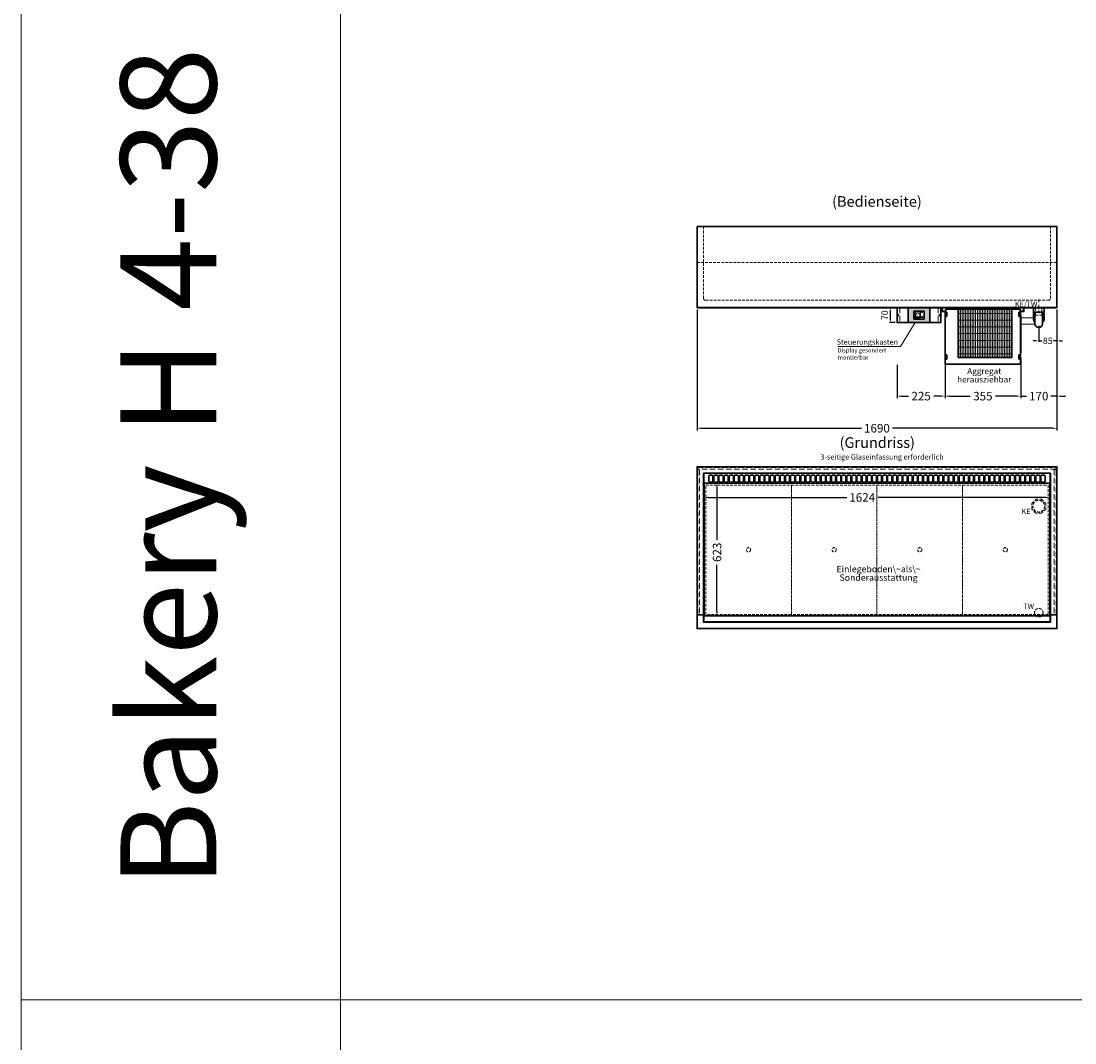
# Model space of a CAD drawing. Units: millimetres. Extents: x 88399 to 132968, y -15304 to 17496.
# Drawn here: x 108968 to 113917, y -10506 to -5708 of the extents above; entities that cross this region are included whole.
import ezdxf
from ezdxf.enums import TextEntityAlignment as Align

# ---------------------------------------------------------------- set-up
doc = ezdxf.new("R2010")
doc.units = ezdxf.units.MM
doc.header["$LTSCALE"] = 2
doc.header["$PDMODE"] = 34
doc.header["$PDSIZE"] = 5
for name, pattern in [('AUSGEZOGEN', [0]), ('STRICHPUNKT2', [12.7, 6.35, -3.175, 0, -3.175]), ('VERDECKT', [9.525, 6.35, -3.175])]:
    doc.linetypes.add(name, pattern=pattern)
for name, color, linetype, lineweight in [('A_BEMASSUNG', 1, 'Continuous', 13), ('A_HILFSLINIEN', 7, 'Continuous', 13), ('A_MITTE', 2, 'STRICHPUNKT2', 13), ('A_SCHRAFFUR', 6, 'Continuous', 5), ('A_TEXT', 7, 'Continuous', 20), ('A_VERDECKT', 5, 'VERDECKT', 13), ('A_VOLL', 3, 'Continuous', 30)]:
    doc.layers.add(name, color=color, linetype=linetype, lineweight=lineweight)
doc.styles.add('ARIAL', font='arial.ttf')
doc.styles.add('Arial_0', font='arial.ttf')
doc.styles.add('Arial_35', font='arial.ttf', dxfattribs={"height": 35})
doc.dimstyles.new('STANDARD_Bemassung', dxfattribs={"dimtxt": 40, "dimasz": 20, "dimexe": 10, "dimexo": 10, "dimgap": 15, "dimtad": 0, "dimdec": 0, "dimdsep": 46, "dimtxsty": 'ARIAL', "dimcen": 0.09, "dimclrt": 7, "dimazin": 0, "dimtfac": 1, "dimtdec": 0, "dimtmove": 2, "dimatfit": 3, "dimfxl": 1, "dimtolj": 1, "dimtzin": 0, "dimarcsym": 0})
doc.dimstyles.new('STANDARD_klein', dxfattribs={"dimtxt": 30, "dimasz": 13, "dimexe": 5, "dimexo": 10, "dimgap": 5, "dimtad": 0, "dimdec": 0, "dimdsep": 46, "dimtxsty": 'Arial_0', "dimcen": 0.09, "dimclrt": 7, "dimazin": 2, "dimtm": 1e-09, "dimtfac": 1, "dimtdec": 0, "dimtmove": 2, "dimatfit": 3, "dimfxl": 1, "dimtolj": 1, "dimtzin": 0, "dimarcsym": 0})

# ---------------------------------------------------------------- blocks, each defined once
blk = doc.blocks.new('*D230')
at = {"layer": 'A_BEMASSUNG', "color": 0, "lineweight": -2, "ltscale": 2, "transparency": 16777216}
for p, q in [((113832.1, -7064), (113832.1, -7214.4)), ((113747.1, -7139), (113747.1, -7214.4)), ((113734.1, -7209.4), (113721.1, -7209.4)), ((113747.1, -7209.4), (113763, -7209.4)), ((113832.1, -7209.4), (113816.2, -7209.4)), ((113845.1, -7209.4), (113858.1, -7209.4))]:
    blk.add_line(p, q, dxfattribs=at)
at = {"layer": 'A_BEMASSUNG', "color": 0, "ltscale": 2, "transparency": 16777216}
for points in [[(113734.1, -7207.2), (113734.1, -7211.5), (113747.1, -7209.4)], [(113845.1, -7207.2), (113845.1, -7211.5), (113832.1, -7209.4)]]:
    blk.add_solid(points, dxfattribs=at)
at = {"layer": 'DEFPOINTS', "color": 0, "ltscale": 2, "transparency": 16777216}
for p in [(113832.1, -7054), (113747.1, -7129), (113747.1, -7209.4)]:
    blk.add_point(p, dxfattribs=at)
at = {"layer": 'A_BEMASSUNG', "color": 7, "ltscale": 2, "transparency": 16777216, "insert": (113789.6, -7209.4), "char_height": 30, "attachment_point": 5, "style": 'Arial_0'}
blk.add_mtext('\\A1;85', dxfattribs=at)
blk = doc.blocks.new('*D231')
at = {"layer": 'A_BEMASSUNG', "color": 0, "lineweight": -2, "ltscale": 2, "transparency": 16777216}
for p, q in [((112142.1, -7063), (112142.1, -7629.8)), ((113832.1, -7063), (113832.1, -7629.8)), ((112162.1, -7619.8), (112914.3, -7619.8)), ((113812.1, -7619.8), (113059.9, -7619.8))]:
    blk.add_line(p, q, dxfattribs=at)
at = {"layer": 'A_BEMASSUNG', "color": 0, "ltscale": 2, "transparency": 16777216}
for points in [[(112162.1, -7616.5), (112162.1, -7623.1), (112142.1, -7619.8)], [(113812.1, -7616.5), (113812.1, -7623.1), (113832.1, -7619.8)]]:
    blk.add_solid(points, dxfattribs=at)
at = {"layer": 'DEFPOINTS', "color": 0, "ltscale": 2, "transparency": 16777216}
for p in [(112142.1, -7053), (113832.1, -7053), (113832.1, -7619.8)]:
    blk.add_point(p, dxfattribs=at)
at = {"layer": 'A_BEMASSUNG', "color": 7, "ltscale": 2, "transparency": 16777216, "insert": (112987.1, -7619.8), "char_height": 40, "attachment_point": 5, "style": 'ARIAL'}
blk.add_mtext('\\A1;1690', dxfattribs=at)
blk = doc.blocks.new('*D174')
at = {"layer": 'A_BEMASSUNG', "color": 0, "lineweight": -2, "ltscale": 2, "transparency": 16777216}
for p, q in [((112175.1, -7948.4), (112175.1, -7954.7)), ((112195.1, -7944.7), (112845.3, -7944.7)), ((113779.1, -7944.7), (112990.9, -7944.7)), ((113799.1, -7947.2), (113799.1, -7954.7))]:
    blk.add_line(p, q, dxfattribs=at)
at = {"layer": 'A_BEMASSUNG', "color": 0, "ltscale": 2, "transparency": 16777216}
for points in [[(112195.1, -7941.3), (112195.1, -7948), (112175.1, -7944.7)], [(113779.1, -7941.3), (113779.1, -7948), (113799.1, -7944.7)]]:
    blk.add_solid(points, dxfattribs=at)
at = {"layer": 'DEFPOINTS', "color": 0, "ltscale": 2, "transparency": 16777216}
for p in [(112175.1, -7938.4), (113799.1, -7937.2), (113799.1, -7944.7)]:
    blk.add_point(p, dxfattribs=at)
at = {"layer": 'A_BEMASSUNG', "color": 7, "ltscale": 2, "transparency": 16777216, "insert": (112918.1, -7944.7), "char_height": 40, "attachment_point": 5, "style": 'ARIAL'}
blk.add_mtext('\\A1;1624', dxfattribs=at)
blk = doc.blocks.new('*D175')
at = {"layer": 'A_BEMASSUNG', "color": 0, "lineweight": -2, "ltscale": 2, "transparency": 16777216}
for p, q in [((112231.1, -7878.4), (112245.9, -7878.4)), ((112235.9, -7898.4), (112235.9, -8143)), ((112235.9, -8481.4), (112235.9, -8261.6)), ((112225.5, -8501.4), (112245.9, -8501.4))]:
    blk.add_line(p, q, dxfattribs=at)
at = {"layer": 'A_BEMASSUNG', "color": 0, "ltscale": 2, "transparency": 16777216}
for points in [[(112232.6, -7898.4), (112239.3, -7898.4), (112235.9, -7878.4)], [(112232.6, -8481.4), (112239.3, -8481.4), (112235.9, -8501.4)]]:
    blk.add_solid(points, dxfattribs=at)
at = {"layer": 'DEFPOINTS', "color": 0, "ltscale": 2, "transparency": 16777216}
for p in [(112221.1, -7878.4), (112215.5, -8501.4), (112235.9, -8501.4)]:
    blk.add_point(p, dxfattribs=at)
at = {"layer": 'A_BEMASSUNG', "color": 7, "ltscale": 2, "transparency": 16777216, "insert": (112236.3, -8202.3), "char_height": 40, "attachment_point": 5, "rotation": 90, "style": 'ARIAL'}
blk.add_mtext('\\A1;623', dxfattribs=at)
blk = doc.blocks.new('*D177')
at = {"layer": 'A_BEMASSUNG', "color": 0, "lineweight": -2, "ltscale": 2, "transparency": 16777216}
for p, q in [((113832.1, -7064), (113832.1, -7479)), ((113662.1, -7322), (113662.1, -7479)), ((113642.1, -7469), (113622.1, -7469)), ((113662.1, -7469), (113689.9, -7469)), ((113832.1, -7469), (113804.3, -7469)), ((113852.1, -7469), (113872.1, -7469))]:
    blk.add_line(p, q, dxfattribs=at)
at = {"layer": 'A_BEMASSUNG', "color": 0, "ltscale": 2, "transparency": 16777216}
for points in [[(113642.1, -7465.6), (113642.1, -7472.3), (113662.1, -7469)], [(113852.1, -7465.6), (113852.1, -7472.3), (113832.1, -7469)]]:
    blk.add_solid(points, dxfattribs=at)
at = {"layer": 'DEFPOINTS', "color": 0, "ltscale": 2, "transparency": 16777216}
for p in [(113832.1, -7054), (113662.1, -7312), (113662.1, -7469)]:
    blk.add_point(p, dxfattribs=at)
at = {"layer": 'A_BEMASSUNG', "color": 7, "ltscale": 2, "transparency": 16777216, "insert": (113747.1, -7469), "char_height": 40, "attachment_point": 5, "style": 'ARIAL'}
blk.add_mtext('\\A1;170', dxfattribs=at)
blk = doc.blocks.new('Siphon Front')
at = {"layer": 'A_VERDECKT'}
blk.add_lwpolyline([(-15, 0), (-15, -35), (15, -35), (15, 0)], dxfattribs=at)
at = {"layer": 'A_VOLL', "color": 32, "linetype": 'ByBlock', "lineweight": -2}
blk.add_lwpolyline([(-25, 0), (25, 0), (25, -21), (-25, -21)], close=True, dxfattribs=at)
for points in [[(-25, -55.8), (-25, -41)], [(25, -41), (25, -55.8)]]:
    blk.add_lwpolyline(points, dxfattribs=at)
blk.add_lwpolyline([(-18, -21), (-18, -75, 1), (18, -75), (18, -21)], format="xyb", dxfattribs=at)
for start, end in [(156.4218, 193.5302), (346.4698, 23.5782)]:
    blk.add_arc((0, -31), 25, start, end, dxfattribs=at)
for centre, start_param, end_param in [((0, -55.8), 5.516191, 7.050179), ((0, -41), 5.516191, 6.283185), ((0, -41), 3.141593, 3.908587), ((0, -55.8), 2.374599, 3.908587)]:
    blk.add_ellipse(centre, major_axis=(-25, 0), ratio=0.707107, start_param=start_param, end_param=end_param, dxfattribs=at)
blk = doc.blocks.new('*D371')
at = {"layer": 'A_BEMASSUNG', "color": 0, "lineweight": -2, "ltscale": 2, "transparency": 16777216}
for p, q in [((113082.1, -7322.3), (113082.1, -7479)), ((113307.1, -7292), (113307.1, -7479)), ((113102.1, -7469), (113134.9, -7469)), ((113287.1, -7469), (113254.3, -7469))]:
    blk.add_line(p, q, dxfattribs=at)
at = {"layer": 'A_BEMASSUNG', "color": 0, "ltscale": 2, "transparency": 16777216}
for points in [[(113102.1, -7465.6), (113102.1, -7472.3), (113082.1, -7469)], [(113287.1, -7465.6), (113287.1, -7472.3), (113307.1, -7469)]]:
    blk.add_solid(points, dxfattribs=at)
at = {"layer": 'DEFPOINTS', "color": 0, "ltscale": 2, "transparency": 16777216}
for p in [(113082.1, -7312.3), (113307.1, -7282), (113082.1, -7469)]:
    blk.add_point(p, dxfattribs=at)
at = {"layer": 'A_BEMASSUNG', "color": 7, "ltscale": 2, "transparency": 16777216, "insert": (113194.6, -7469), "char_height": 40, "attachment_point": 5, "style": 'ARIAL'}
blk.add_mtext('\\A1;225', dxfattribs=at)
blk = doc.blocks.new('*D372')
at = {"layer": 'A_BEMASSUNG', "color": 0, "lineweight": -2, "ltscale": 2, "transparency": 16777216}
for p, q in [((113307.1, -7292), (113307.1, -7479)), ((113662.1, -7292), (113662.1, -7479)), ((113327.1, -7469), (113425.3, -7469)), ((113642.1, -7469), (113543.9, -7469))]:
    blk.add_line(p, q, dxfattribs=at)
at = {"layer": 'A_BEMASSUNG', "color": 0, "ltscale": 2, "transparency": 16777216}
for points in [[(113327.1, -7465.6), (113327.1, -7472.3), (113307.1, -7469)], [(113642.1, -7465.6), (113642.1, -7472.3), (113662.1, -7469)]]:
    blk.add_solid(points, dxfattribs=at)
at = {"layer": 'DEFPOINTS', "color": 0, "ltscale": 2, "transparency": 16777216}
for p in [(113307.1, -7282), (113662.1, -7282), (113662.1, -7469)]:
    blk.add_point(p, dxfattribs=at)
at = {"layer": 'A_BEMASSUNG', "color": 7, "ltscale": 2, "transparency": 16777216, "insert": (113484.6, -7469), "char_height": 40, "attachment_point": 5, "style": 'ARIAL'}
blk.add_mtext('\\A1;355', dxfattribs=at)
blk = doc.blocks.new('*U15')
at = {"layer": 'A_SCHRAFFUR', "lineweight": 5}
h = blk.add_hatch(dxfattribs=at)
h.set_pattern_fill('GRATE', color=44, scale=10, angle=90)
h.paths.add_polyline_path([(-308, -7), (-57, -7), (-57, -234), (-308, -234)])
at = {"layer": 'A_VOLL', "ltscale": 2}
for points in [[(-375, -17), (-375, -18), (-385, -18), (-385, 0), (0, 0), (0, -18), (-10, -18), (-10, -17), (-1, -17), (-1, -1), (-384, -1), (-384, -17)], [(-370, -37), (-369, -37), (-369, -213), (-370, -213)], [(-367, -7), (-367, -20), (-369, -20), (-369, -265), (-16, -265), (-16, -20), (-18, -20), (-18, -7)], [(-362, -21), (-365, -21), (-365, -41), (-362, -41)], [(-308, -7), (-57, -7), (-57, -234), (-308, -234)], [(-23, -21), (-20, -21), (-20, -41), (-23, -41)], [(-15, -37), (-16, -37), (-16, -213), (-15, -213)], [(-362, -221), (-365, -221), (-365, -241), (-362, -241)], [(-23, -221), (-20, -221), (-20, -241), (-23, -241)]]:
    blk.add_lwpolyline(points, close=True, dxfattribs=at)
for points in [[(-368, -20), (-368, -16), (-381, -16), (-381, -17), (-369, -17), (-369, -20)], [(-17, -20), (-17, -16), (-4, -16), (-4, -17), (-16, -17), (-16, -20)]]:
    blk.add_lwpolyline(points, dxfattribs=at)
blk = doc.blocks.new('*U376')
at = {"layer": 'A_VOLL', "color": 55}
blk.add_lwpolyline([(0.4, -0.5), (0.6, 0.2), (0.1, 0.4, 0.224397), (-0.3, 0.4), (-0.3, 0.4), (-0.3, 0.4, 0.245421), (-0.6, 0), (-0.6, -0.2), (0.4, -0.5)], format="xyb", dxfattribs=at)
blk = doc.blocks.new('*U377')
at = {"layer": 'A_VOLL', "color": 0, "linetype": 'ByBlock', "lineweight": -2, "transparency": 16777216}
blk.add_blockref('*U376', (77401.4, 3009), dxfattribs=at)
for p, rotation in [((77401.9, 3007.5), 71.99999999999999), ((77402.7, 3010), 288), ((77403.5, 3007.5), 144), ((77404, 3009), 216)]:
    blk.add_blockref('*U376', p, dxfattribs=dict(at, rotation=rotation))
blk = doc.blocks.new('Hainzl_2.7')
at = {"layer": 'A_SCHRAFFUR', "ltscale": 2, "true_color": 0xc7c8ca}
h = blk.add_hatch(color=9, dxfattribs=at)
h.dxf.hatch_style = 1
h.paths.add_polyline_path([(50.1, 28.6, 0.414214), (46.1, 32.5), (-46.1, 32.5, 0.414214), (-50.1, 28.6), (-50.1, -28.6, 0.414214), (-46.1, -32.5), (46.1, -32.5, 0.414214), (50.1, -28.6)])
h.paths.add_polyline_path([(25, -18.5), (-25, -18.5), (-25, 18.5), (25, 18.5)], flags=16)
h.paths.add_polyline_path([(15.6, 11), (14.6, 11), (14.6, 12.2, -3.974223), (15.6, 12.2)], flags=0)
h.paths.add_polyline_path([(2.8, -15.7, -0.224397), (2.4, -15.9), (1.9, -16), (1.7, -15.3), (2.6, -15), (2.7, -15.2, -0.246248)], flags=0)
h.paths.add_polyline_path([(1.4, -14.6), (1.3, -15.1), (0.6, -15), (0.6, -14.1), (0.8, -14, -0.246248), (1.3, -14.1, -0.224397)], flags=0)
h.paths.add_polyline_path([(2.4, -17.2), (2.2, -17.4, -0.246248), (1.8, -17.6, -0.224397), (1.4, -17.3), (1.2, -16.9), (1.8, -16.5)], flags=0)
h.paths.add_polyline_path([(1.5, -15.9, -1), (0.4, -15.9, -1)], flags=0)
h.paths.add_polyline_path([(0.2, -15.3), (0, -16), (-0.9, -15.7), (-0.9, -15.5, -0.246248), (-0.7, -15.1, -0.224397), (-0.2, -15.1)], flags=0)
h.paths.add_polyline_path([(0.2, -17.7), (0, -17.6, -0.246248), (-0.3, -17.2, -0.224397), (-0.2, -16.8), (0.2, -16.5), (0.7, -16.9)], flags=0)
h.paths.add_polyline_path([(-5.8, 12.5), (-5.8, 15.6, -1), (-5, 15.6), (-5, 12.5, -3.885293)], flags=0)
h.paths.add_polyline_path([(-4.9, -17), (-4.9, -17.4), (-5.8, -17.4), (-5.8, -17, -3.974223)], flags=0)
h.paths.add_polyline_path([(-17.7, -4.2), (-17.7, -5.3), (-18.6, -5.3, -0.052722), (-18.8, -5.7), (-18.1, -6.3), (-18.9, -7.1), (-19.5, -6.5, -0.052722), (-19.9, -6.6), (-19.9, -7.5), (-21, -7.5), (-21, -6.6, -0.052722), (-21.3, -6.5), (-22, -7.1), (-22.7, -6.4), (-22.1, -5.7, -0.052722), (-22.3, -5.4), (-23.2, -5.4), (-23.2, -4.3), (-22.3, -4.3, -0.052722), (-22.1, -3.9), (-22.8, -3.3), (-22, -2.5), (-21.4, -3.2, -0.052722), (-21, -3), (-21, -2.1), (-19.9, -2.1), (-19.9, -3, -0.052722), (-19.6, -3.1), (-18.9, -2.5), (-18.2, -3.2), (-18.8, -3.9, -0.052722), (-18.6, -4.2)], flags=0)
h.paths.add_polyline_path([(-19.5, -4.8, -1), (-21.4, -4.8, -1)], flags=0)
h.paths.add_polyline_path([(-13.7, -13.6), (2.7, -13.6), (2.7, -9.4), (-13.7, -9.4)], flags=8)
h.paths.add_polyline_path([(10.7, -7.4), (19.5, -7.4), (19.5, -2.8), (10.7, -2.8)], flags=8)
h.paths.add_polyline_path([(-16.4, -2.3), (5.6, -2.3), (5.6, 11.2), (-16.4, 11.2)], flags=8)
h.paths.add_polyline_path([(-8.5, -7.4), (-2.3, -7.4), (-2.3, -2.7), (-8.5, -2.7)], flags=8)
at = {"layer": 'A_VOLL', "color": 142, "ltscale": 2}
for p, q in [((-25, 9.2), (-15.9, 9.2)), ((-15.9, 18.5), (-15.9, -18.5)), ((5.2, 18.5), (5.2, -9.1)), ((-25, -9.1), (25, -9.1))]:
    blk.add_line(p, q, dxfattribs=at)
at = {"layer": 'A_VOLL', "color": 132, "lineweight": 5, "ltscale": 2}
for p, q in [((-22.1, 14.8), (-23.2, 14.5)), ((-22.1, 12.9), (-23.2, 13.2)), ((-20.5, 13.9), (-22.9, 15.3)), ((-20.5, 13.9), (-22.9, 12.5)), ((-22.1, 14.8), (-22.4, 15.9)), ((-22.1, 12.9), (-22.4, 11.8)), ((-20.5, 15.7), (-21.3, 16.5)), ((-20.5, 12), (-21.3, 11.2)), ((-20.5, 16.7), (-20.5, 11.1)), ((-20.5, 15.7), (-19.7, 16.5)), ((-20.5, 13.9), (-18, 15.3)), ((-20.5, 13.9), (-18, 12.5)), ((-20.5, 12), (-19.7, 11.2)), ((-18.8, 14.8), (-18.5, 15.9)), ((-18.8, 14.8), (-17.7, 14.5)), ((-18.8, 12.9), (-17.7, 13.2)), ((-18.8, 12.9), (-18.5, 11.8)), ((-6.5, 14.9), (-7.6, 14.9)), ((-6.5, 14.1), (-7.6, 14.1)), ((-6.5, 13.3), (-7.6, 13.3)), ((-5.8, 13.9), (-5, 13.9)), ((-4.2, 14.9), (-3.1, 14.9)), ((-4.2, 14.1), (-3.1, 14.1)), ((-4.2, 13.3), (-3.1, 13.3)), ((13.4, 13.1), (12.2, 13.1)), ((13.9, 14.3), (13, 15.1)), ((13.9, 11.9), (13, 11)), ((14.6, 11.3), (15.6, 11.3)), ((15.1, 14.8), (15.1, 16)), ((16.3, 14.3), (17.2, 15.1)), ((16.3, 11.9), (17.2, 11)), ((16.8, 13.1), (18, 13.1))]:
    blk.add_line(p, q, dxfattribs=at)
at = {"layer": 'A_VOLL', "color": 131, "lineweight": 5, "ltscale": 2}
blk.add_line((-20.5, -13.4), (-20.5, -11.5), dxfattribs=at)
at = {"layer": 'A_VOLL', "color": 55, "lineweight": 5}
for p, q in [((-12.8, -15.3), (-13.5, -15.5)), ((-12.8, -16.6), (-13.5, -16.4)), ((-11.6, -15.9), (-13.3, -15)), ((-11.6, -15.9), (-13.3, -16.9)), ((-12.8, -15.3), (-13, -14.5)), ((-12.8, -16.6), (-13, -17.4)), ((-11.6, -14.6), (-12.2, -14.1)), ((-11.6, -17.3), (-12.2, -17.8)), ((-11.6, -14), (-11.6, -17.9)), ((-11.6, -14.6), (-11.1, -14.1)), ((-11.6, -15.9), (-9.9, -15)), ((-11.6, -15.9), (-9.9, -16.9)), ((-11.6, -17.3), (-11.1, -17.8)), ((-10.5, -15.3), (-10.3, -14.5)), ((-10.5, -15.3), (-9.7, -15.5)), ((-10.5, -16.6), (-9.7, -16.4)), ((-10.5, -16.6), (-10.3, -17.4)), ((-6.7, -16.2), (-7.3, -16.2)), ((-6.3, -15.2), (-6.8, -14.7)), ((-6.3, -17.1), (-6.6, -17.4)), ((-5.8, -17.8), (-4.9, -17.8)), ((-5.3, -14.8), (-5.3, -14)), ((-4.4, -15.2), (-3.8, -14.7)), ((-4.4, -17.1), (-4, -17.4)), ((-4, -16.2), (-3.4, -16.2))]:
    blk.add_line(p, q, dxfattribs=at)
at = {"layer": 'A_VOLL', "color": 125}
blk.add_lwpolyline([(-51.6, 28.6, -0.414214), (-46.1, 34), (46.1, 34, -0.414214), (51.6, 28.6), (51.6, -28.6, -0.414214), (46.1, -34), (-46.1, -34, -0.414214), (-51.6, -28.6)], format="xyb", close=True, dxfattribs=at)
blk.add_lwpolyline([(-25, -18.5), (25, -18.5), (25, 18.5), (-25, 18.5)], close=True, dxfattribs=at)
at = {"layer": 'A_VOLL', "color": 132, "lineweight": 5, "ltscale": 2}
for points in [[(-5.8, 12.5), (-5.8, 15.6, -1), (-5, 15.6), (-5, 12.5, -3.885293)], [(15.6, 11), (15.6, 12.2, 3.974223), (14.6, 12.2), (14.6, 11)], [(-21, -6.6, -0.052722), (-21.3, -6.5), (-22, -7.1), (-22.7, -6.4), (-22.1, -5.7, -0.052722), (-22.3, -5.4), (-23.2, -5.4), (-23.2, -4.3), (-22.3, -4.3, -0.052722), (-22.1, -3.9), (-22.8, -3.3), (-22, -2.5), (-21.4, -3.2, -0.052722), (-21, -3), (-21, -2.1), (-19.9, -2.1), (-19.9, -3, -0.052722), (-19.6, -3.1), (-18.9, -2.5), (-18.2, -3.2), (-18.8, -3.9, -0.052722), (-18.6, -4.2), (-17.7, -4.2), (-17.7, -5.3), (-18.6, -5.3, -0.052722), (-18.8, -5.7), (-18.1, -6.3), (-18.9, -7.1), (-19.5, -6.5, -0.052722), (-19.9, -6.6), (-19.9, -7.5), (-21, -7.5)]]:
    blk.add_lwpolyline(points, format="xyb", close=True, dxfattribs=at)
at = {"layer": 'A_VOLL', "color": 55, "lineweight": 5}
blk.add_lwpolyline([(-4.9, -17.4), (-4.9, -17, 3.974223), (-5.8, -17), (-5.8, -17.4)], format="xyb", close=True, dxfattribs=at)
at = {"layer": 'A_VOLL', "color": 132, "lineweight": 5, "ltscale": 2}
blk.add_circle((-20.5, -4.8), 0.918, dxfattribs=at)
at = {"layer": 'A_VOLL', "color": 55, "lineweight": 5}
blk.add_circle((1, -15.9), 0.523, dxfattribs=at)
at = {"layer": 'A_VOLL', "color": 131, "lineweight": 5, "ltscale": 2}
blk.add_arc((-20.5, -14.1), 2.24, 125.2389, 54.7611, dxfattribs=at)
at = {"layer": 'A_VOLL', "lineweight": 5}
blk.add_blockref('*U377', (-77401.7, -3024.6), dxfattribs=at)
at = {"layer": 'A_VOLL', "color": 142, "ltscale": 2, "style": 'Arial_35'}
for s, height, p in [('5.5', 9, (-5.4, 4.4)), ('°C', 3, (-5.4, -5.1)), ('Aus', 3, (15.1, -5.1))]:
    blk.add_text(s, height=height, dxfattribs=at).set_placement(p, align=Align.MIDDLE)
at = {"layer": 'A_VOLL', "color": 142, "lineweight": 5, "ltscale": 2, "style": 'Arial_35', "width": 0.9}
blk.add_text('13.51 Uhr', height=2.7, dxfattribs=at).set_placement((-5.5, -11.5), align=Align.MIDDLE)
blk = doc.blocks.new('Hainzl 2.7 COLD Frontansicht')
at = {"layer": 'A_VERDECKT', "ltscale": 2}
for points in [[(-89.5, 0), (-89.5, -70)], [(89.5, 0), (89.5, -70)]]:
    blk.add_lwpolyline(points, dxfattribs=at)
at = {"layer": 'A_VOLL', "ltscale": 2}
blk.add_lwpolyline([(-102.5, 0), (102.5, 0), (102.5, -70), (-102.5, -70)], close=True, dxfattribs=at)
for centre in [(-97.5, -35), (97.5, -35)]:
    blk.add_circle(centre, 2.5, dxfattribs=at)
at = {"layer": 'A_BEMASSUNG'}
blk.add_blockref('Hainzl_2.7', (0, -35), dxfattribs=at)
blk = doc.blocks.new('*D832')
at = {"layer": 'A_BEMASSUNG', "color": 0, "lineweight": -2, "ltscale": 2, "transparency": 16777216}
for p, q in [((113072.1, -7054), (113045.5, -7054)), ((113050.5, -7111), (113050.5, -7067)), ((113072.1, -7124), (113045.5, -7124))]:
    blk.add_line(p, q, dxfattribs=at)
at = {"layer": 'A_BEMASSUNG', "color": 0, "ltscale": 2, "transparency": 16777216}
for points in [[(113048.4, -7067), (113052.7, -7067), (113050.5, -7054)], [(113048.4, -7111), (113052.7, -7111), (113050.5, -7124)]]:
    blk.add_solid(points, dxfattribs=at)
at = {"layer": 'DEFPOINTS', "color": 0, "ltscale": 2, "transparency": 16777216}
for p in [(113050.5, -7054), (113082.1, -7054), (113082.1, -7124)]:
    blk.add_point(p, dxfattribs=at)
at = {"layer": 'A_BEMASSUNG', "color": 7, "ltscale": 2, "transparency": 16777216, "insert": (113023.3, -7089), "char_height": 30, "attachment_point": 5, "rotation": 90, "style": 'Arial_0'}
blk.add_mtext('\\A1;70', dxfattribs=at)

msp = doc.modelspace()

# ---------------------------------------------------------------- linework, layer by layer
at = {"layer": 'A_HILFSLINIEN', "color": 8, "ltscale": 2}
for points in [[(108967.7, 10495.8), (110467.7, 10495.8), (110467.7, -15304.2), (108967.7, -15304.2)], [(110467.7, 9695.8), (118467.7, 9695.8), (118467.7, -15304.2), (110467.7, -15304.2)]]:
    msp.add_lwpolyline(points, close=True, dxfattribs=at)
msp.add_lwpolyline([(108967.7, -10304.2), (126467.7, -10304.2)], dxfattribs=at)
at = {"layer": 'A_MITTE'}
msp.add_line((113747.1, -7079), (113747.1, -7014), dxfattribs=at)
at = {"layer": 'A_TEXT', "linetype": 'AUSGEZOGEN', "lineweight": 15}
msp.add_lwpolyline([(112804, -7235.4), (113097.3, -7235.4), (113167.2, -7124)], dxfattribs=at)
at = {"layer": 'A_VERDECKT'}
msp.add_lwpolyline([(112172.6, -6673), (112172.6, -7009, 0.414214), (112182.6, -7019), (113791.6, -7019, 0.414214), (113801.6, -7009), (113801.6, -6673)], format="xyb", dxfattribs=at)
msp.add_lwpolyline([(112142.1, -6841), (113832.1, -6841)], dxfattribs=at)
at = {"layer": 'A_VERDECKT', "color": 134, "ltscale": 2}
for points in [[(113828.1, -7811.9), (112146.1, -7811.9), (112146.1, -7803.9), (113828.1, -7803.9)], [(112146.1, -7814.4), (112154.1, -7814.4), (112154.1, -8494.4), (112146.1, -8494.4)], [(113820.1, -8494.4), (113828.1, -8494.4), (113828.1, -7814.4), (113820.1, -7814.4)]]:
    msp.add_lwpolyline(points, close=True, dxfattribs=at)
at = {"layer": 'A_VERDECKT', "color": 44}
for points in [[(112183.1, -7887.4), (112585.1, -7887.4), (112585.1, -8494.4), (112183.1, -8494.4)], [(112585.1, -7887.4), (112987.1, -7887.4), (112987.1, -8494.4), (112585.1, -8494.4)], [(112987.1, -7887.4), (113389.1, -7887.4), (113389.1, -8494.4), (112987.1, -8494.4)], [(113389.1, -7887.4), (113791.1, -7887.4), (113791.1, -8494.4), (113389.1, -8494.4)]]:
    msp.add_lwpolyline(points, close=True, dxfattribs=at)
at = {"layer": 'A_VERDECKT'}
msp.add_lwpolyline([(113779.6, -7972.5), (113779.6, -7999.4), (113760.6, -8018.4), (113733.6, -8018.4), (113714.6, -7999.4), (113714.6, -7972.5), (113733.6, -7953.4), (113760.6, -7953.4)], close=True, dxfattribs=at)
for centre, radius in [((113747.1, -7985.9), 27.5), ((113747.1, -8485.9), 20)]:
    msp.add_circle(centre, radius, dxfattribs=at)
at = {"layer": 'A_VERDECKT', "color": 44}
for centre in [(112384.1, -8190.4), (112786.1, -8190.4), (113188.1, -8190.4), (113590.1, -8190.4)]:
    msp.add_circle(centre, 10, dxfattribs=at)
at = {"layer": 'A_VOLL', "ltscale": 2}
for points in [[(112142.1, -6673), (113832.1, -6673), (113832.1, -7053), (112142.1, -7053)], [(112149.1, -7053), (113825.1, -7053), (113825.1, -7054), (112149.1, -7054)], [(112142.1, -8495.4), (112142.1, -7800.9), (113832.1, -7800.9), (113832.1, -8495.4), (113801.6, -8495.4), (113801.6, -7831.4), (112172.6, -7831.4), (112172.6, -8495.4)], [(112142.1, -8495.4), (112142.1, -8560.9), (113832.1, -8560.9), (113832.1, -8495.4), (113801.6, -8495.4), (113801.6, -8530.4), (112172.6, -8530.4), (112172.6, -8495.4)]]:
    msp.add_lwpolyline(points, close=True, dxfattribs=at)
at = {"layer": 'A_VOLL', "color": 251, "lineweight": 5}
for points in [[(113722.1, -7101.2, -0.050382), (113719.6, -7101.5), (113662.1, -7101.5)], [(113729.1, -7130.4, -0.056754), (113719.6, -7131.5), (113662.1, -7131.5)]]:
    msp.add_lwpolyline(points, format="xyb", dxfattribs=at)
at = {"layer": 'A_VOLL', "color": 30, "ltscale": 2}
for points in [[(113800.1, -8501.4), (113800.1, -7831.4), (112174.1, -7831.4), (112174.1, -8501.4)], [(112175.1, -7878.4), (113799.1, -7878.4), (113799.1, -8501.4), (112175.1, -8501.4)]]:
    msp.add_lwpolyline(points, close=True, dxfattribs=at)
for points in [[(112212.1, -7840.4), (112202.1, -7840.4, 0.414214), (112197.1, -7845.4), (112197.1, -7867.4, 0.414214), (112202.1, -7872.4), (112212.1, -7872.4, 0.414214), (112217.1, -7867.4), (112217.1, -7845.4, 0.414214)], [(112236.1, -7840.4), (112226.1, -7840.4, 0.414214), (112221.1, -7845.4), (112221.1, -7867.4, 0.414214), (112226.1, -7872.4), (112236.1, -7872.4, 0.414214), (112241.1, -7867.4), (112241.1, -7845.4, 0.414214)], [(112260.1, -7840.4), (112250.1, -7840.4, 0.414214), (112245.1, -7845.4), (112245.1, -7867.4, 0.414214), (112250.1, -7872.4), (112260.1, -7872.4, 0.414214), (112265.1, -7867.4), (112265.1, -7845.4, 0.414214)], [(112284.1, -7840.4), (112274.1, -7840.4, 0.414214), (112269.1, -7845.4), (112269.1, -7867.4, 0.414214), (112274.1, -7872.4), (112284.1, -7872.4, 0.414214), (112289.1, -7867.4), (112289.1, -7845.4, 0.414214)], [(112308.1, -7840.4), (112298.1, -7840.4, 0.414214), (112293.1, -7845.4), (112293.1, -7867.4, 0.414214), (112298.1, -7872.4), (112308.1, -7872.4, 0.414214), (112313.1, -7867.4), (112313.1, -7845.4, 0.414214)], [(112332.1, -7840.4), (112322.1, -7840.4, 0.414214), (112317.1, -7845.4), (112317.1, -7867.4, 0.414214), (112322.1, -7872.4), (112332.1, -7872.4, 0.414214), (112337.1, -7867.4), (112337.1, -7845.4, 0.414214)], [(112356.1, -7840.4), (112346.1, -7840.4, 0.414214), (112341.1, -7845.4), (112341.1, -7867.4, 0.414214), (112346.1, -7872.4), (112356.1, -7872.4, 0.414214), (112361.1, -7867.4), (112361.1, -7845.4, 0.414214)], [(112380.1, -7840.4), (112370.1, -7840.4, 0.414214), (112365.1, -7845.4), (112365.1, -7867.4, 0.414214), (112370.1, -7872.4), (112380.1, -7872.4, 0.414214), (112385.1, -7867.4), (112385.1, -7845.4, 0.414214)], [(112404.1, -7840.4), (112394.1, -7840.4, 0.414214), (112389.1, -7845.4), (112389.1, -7867.4, 0.414214), (112394.1, -7872.4), (112404.1, -7872.4, 0.414214), (112409.1, -7867.4), (112409.1, -7845.4, 0.414214)], [(112428.1, -7840.4), (112418.1, -7840.4, 0.414214), (112413.1, -7845.4), (112413.1, -7867.4, 0.414214), (112418.1, -7872.4), (112428.1, -7872.4, 0.414214), (112433.1, -7867.4), (112433.1, -7845.4, 0.414214)], [(112452.1, -7840.4), (112442.1, -7840.4, 0.414214), (112437.1, -7845.4), (112437.1, -7867.4, 0.414214), (112442.1, -7872.4), (112452.1, -7872.4, 0.414214), (112457.1, -7867.4), (112457.1, -7845.4, 0.414214)], [(112476.1, -7840.4), (112466.1, -7840.4, 0.414214), (112461.1, -7845.4), (112461.1, -7867.4, 0.414214), (112466.1, -7872.4), (112476.1, -7872.4, 0.414214), (112481.1, -7867.4), (112481.1, -7845.4, 0.414214)], [(112500.1, -7840.4), (112490.1, -7840.4, 0.414214), (112485.1, -7845.4), (112485.1, -7867.4, 0.414214), (112490.1, -7872.4), (112500.1, -7872.4, 0.414214), (112505.1, -7867.4), (112505.1, -7845.4, 0.414214)], [(112524.1, -7840.4), (112514.1, -7840.4, 0.414214), (112509.1, -7845.4), (112509.1, -7867.4, 0.414214), (112514.1, -7872.4), (112524.1, -7872.4, 0.414214), (112529.1, -7867.4), (112529.1, -7845.4, 0.414214)], [(112548.1, -7840.4), (112538.1, -7840.4, 0.414214), (112533.1, -7845.4), (112533.1, -7867.4, 0.414214), (112538.1, -7872.4), (112548.1, -7872.4, 0.414214), (112553.1, -7867.4), (112553.1, -7845.4, 0.414214)], [(112572.1, -7840.4), (112562.1, -7840.4, 0.414214), (112557.1, -7845.4), (112557.1, -7867.4, 0.414214), (112562.1, -7872.4), (112572.1, -7872.4, 0.414214), (112577.1, -7867.4), (112577.1, -7845.4, 0.414214)], [(112596.1, -7840.4), (112586.1, -7840.4, 0.414214), (112581.1, -7845.4), (112581.1, -7867.4, 0.414214), (112586.1, -7872.4), (112596.1, -7872.4, 0.414214), (112601.1, -7867.4), (112601.1, -7845.4, 0.414214)], [(112620.1, -7840.4), (112610.1, -7840.4, 0.414214), (112605.1, -7845.4), (112605.1, -7867.4, 0.414214), (112610.1, -7872.4), (112620.1, -7872.4, 0.414214), (112625.1, -7867.4), (112625.1, -7845.4, 0.414214)], [(112644.1, -7840.4), (112634.1, -7840.4, 0.414214), (112629.1, -7845.4), (112629.1, -7867.4, 0.414214), (112634.1, -7872.4), (112644.1, -7872.4, 0.414214), (112649.1, -7867.4), (112649.1, -7845.4, 0.414214)], [(112668.1, -7840.4), (112658.1, -7840.4, 0.414214), (112653.1, -7845.4), (112653.1, -7867.4, 0.414214), (112658.1, -7872.4), (112668.1, -7872.4, 0.414214), (112673.1, -7867.4), (112673.1, -7845.4, 0.414214)], [(112692.1, -7840.4), (112682.1, -7840.4, 0.414214), (112677.1, -7845.4), (112677.1, -7867.4, 0.414214), (112682.1, -7872.4), (112692.1, -7872.4, 0.414214), (112697.1, -7867.4), (112697.1, -7845.4, 0.414214)], [(112716.1, -7840.4), (112706.1, -7840.4, 0.414214), (112701.1, -7845.4), (112701.1, -7867.4, 0.414214), (112706.1, -7872.4), (112716.1, -7872.4, 0.414214), (112721.1, -7867.4), (112721.1, -7845.4, 0.414214)], [(112740.1, -7840.4), (112730.1, -7840.4, 0.414214), (112725.1, -7845.4), (112725.1, -7867.4, 0.414214), (112730.1, -7872.4), (112740.1, -7872.4, 0.414214), (112745.1, -7867.4), (112745.1, -7845.4, 0.414214)], [(112764.1, -7840.4), (112754.1, -7840.4, 0.414214), (112749.1, -7845.4), (112749.1, -7867.4, 0.414214), (112754.1, -7872.4), (112764.1, -7872.4, 0.414214), (112769.1, -7867.4), (112769.1, -7845.4, 0.414214)], [(112788.1, -7840.4), (112778.1, -7840.4, 0.414214), (112773.1, -7845.4), (112773.1, -7867.4, 0.414214), (112778.1, -7872.4), (112788.1, -7872.4, 0.414214), (112793.1, -7867.4), (112793.1, -7845.4, 0.414214)], [(112812.1, -7840.4), (112802.1, -7840.4, 0.414214), (112797.1, -7845.4), (112797.1, -7867.4, 0.414214), (112802.1, -7872.4), (112812.1, -7872.4, 0.414214), (112817.1, -7867.4), (112817.1, -7845.4, 0.414214)], [(112836.1, -7840.4), (112826.1, -7840.4, 0.414214), (112821.1, -7845.4), (112821.1, -7867.4, 0.414214), (112826.1, -7872.4), (112836.1, -7872.4, 0.414214), (112841.1, -7867.4), (112841.1, -7845.4, 0.414214)], [(112860.1, -7840.4), (112850.1, -7840.4, 0.414214), (112845.1, -7845.4), (112845.1, -7867.4, 0.414214), (112850.1, -7872.4), (112860.1, -7872.4, 0.414214), (112865.1, -7867.4), (112865.1, -7845.4, 0.414214)], [(112884.1, -7840.4), (112874.1, -7840.4, 0.414214), (112869.1, -7845.4), (112869.1, -7867.4, 0.414214), (112874.1, -7872.4), (112884.1, -7872.4, 0.414214), (112889.1, -7867.4), (112889.1, -7845.4, 0.414214)], [(112908.1, -7840.4), (112898.1, -7840.4, 0.414214), (112893.1, -7845.4), (112893.1, -7867.4, 0.414214), (112898.1, -7872.4), (112908.1, -7872.4, 0.414214), (112913.1, -7867.4), (112913.1, -7845.4, 0.414214)], [(112932.1, -7840.4), (112922.1, -7840.4, 0.414214), (112917.1, -7845.4), (112917.1, -7867.4, 0.414214), (112922.1, -7872.4), (112932.1, -7872.4, 0.414214), (112937.1, -7867.4), (112937.1, -7845.4, 0.414214)], [(112956.1, -7840.4), (112946.1, -7840.4, 0.414214), (112941.1, -7845.4), (112941.1, -7867.4, 0.414214), (112946.1, -7872.4), (112956.1, -7872.4, 0.414214), (112961.1, -7867.4), (112961.1, -7845.4, 0.414214)], [(112980.1, -7840.4), (112970.1, -7840.4, 0.414214), (112965.1, -7845.4), (112965.1, -7867.4, 0.414214), (112970.1, -7872.4), (112980.1, -7872.4, 0.414214), (112985.1, -7867.4), (112985.1, -7845.4, 0.414214)], [(113004.1, -7840.4), (112994.1, -7840.4, 0.414214), (112989.1, -7845.4), (112989.1, -7867.4, 0.414214), (112994.1, -7872.4), (113004.1, -7872.4, 0.414214), (113009.1, -7867.4), (113009.1, -7845.4, 0.414214)], [(113028.1, -7840.4), (113018.1, -7840.4, 0.414214), (113013.1, -7845.4), (113013.1, -7867.4, 0.414214), (113018.1, -7872.4), (113028.1, -7872.4, 0.414214), (113033.1, -7867.4), (113033.1, -7845.4, 0.414214)], [(113052.1, -7840.4), (113042.1, -7840.4, 0.414214), (113037.1, -7845.4), (113037.1, -7867.4, 0.414214), (113042.1, -7872.4), (113052.1, -7872.4, 0.414214), (113057.1, -7867.4), (113057.1, -7845.4, 0.414214)], [(113076.1, -7840.4), (113066.1, -7840.4, 0.414214), (113061.1, -7845.4), (113061.1, -7867.4, 0.414214), (113066.1, -7872.4), (113076.1, -7872.4, 0.414214), (113081.1, -7867.4), (113081.1, -7845.4, 0.414214)], [(113100.1, -7840.4), (113090.1, -7840.4, 0.414214), (113085.1, -7845.4), (113085.1, -7867.4, 0.414214), (113090.1, -7872.4), (113100.1, -7872.4, 0.414214), (113105.1, -7867.4), (113105.1, -7845.4, 0.414214)], [(113124.1, -7840.4), (113114.1, -7840.4, 0.414214), (113109.1, -7845.4), (113109.1, -7867.4, 0.414214), (113114.1, -7872.4), (113124.1, -7872.4, 0.414214), (113129.1, -7867.4), (113129.1, -7845.4, 0.414214)], [(113148.1, -7840.4), (113138.1, -7840.4, 0.414214), (113133.1, -7845.4), (113133.1, -7867.4, 0.414214), (113138.1, -7872.4), (113148.1, -7872.4, 0.414214), (113153.1, -7867.4), (113153.1, -7845.4, 0.414214)], [(113172.1, -7840.4), (113162.1, -7840.4, 0.414214), (113157.1, -7845.4), (113157.1, -7867.4, 0.414214), (113162.1, -7872.4), (113172.1, -7872.4, 0.414214), (113177.1, -7867.4), (113177.1, -7845.4, 0.414214)], [(113186.1, -7840.4), (113196.1, -7840.4, -0.414214), (113201.1, -7845.4), (113201.1, -7867.4, -0.414214), (113196.1, -7872.4), (113186.1, -7872.4, -0.414214), (113181.1, -7867.4), (113181.1, -7845.4, -0.414214)], [(113210.1, -7840.4), (113220.1, -7840.4, -0.414214), (113225.1, -7845.4), (113225.1, -7867.4, -0.414214), (113220.1, -7872.4), (113210.1, -7872.4, -0.414214), (113205.1, -7867.4), (113205.1, -7845.4, -0.414214)], [(113234.1, -7840.4), (113244.1, -7840.4, -0.414214), (113249.1, -7845.4), (113249.1, -7867.4, -0.414214), (113244.1, -7872.4), (113234.1, -7872.4, -0.414214), (113229.1, -7867.4), (113229.1, -7845.4, -0.414214)], [(113258.1, -7840.4), (113268.1, -7840.4, -0.414214), (113273.1, -7845.4), (113273.1, -7867.4, -0.414214), (113268.1, -7872.4), (113258.1, -7872.4, -0.414214), (113253.1, -7867.4), (113253.1, -7845.4, -0.414214)], [(113282.1, -7840.4), (113292.1, -7840.4, -0.414214), (113297.1, -7845.4), (113297.1, -7867.4, -0.414214), (113292.1, -7872.4), (113282.1, -7872.4, -0.414214), (113277.1, -7867.4), (113277.1, -7845.4, -0.414214)], [(113306.1, -7840.4), (113316.1, -7840.4, -0.414214), (113321.1, -7845.4), (113321.1, -7867.4, -0.414214), (113316.1, -7872.4), (113306.1, -7872.4, -0.414214), (113301.1, -7867.4), (113301.1, -7845.4, -0.414214)], [(113330.1, -7840.4), (113340.1, -7840.4, -0.414214), (113345.1, -7845.4), (113345.1, -7867.4, -0.414214), (113340.1, -7872.4), (113330.1, -7872.4, -0.414214), (113325.1, -7867.4), (113325.1, -7845.4, -0.414214)], [(113354.1, -7840.4), (113364.1, -7840.4, -0.414214), (113369.1, -7845.4), (113369.1, -7867.4, -0.414214), (113364.1, -7872.4), (113354.1, -7872.4, -0.414214), (113349.1, -7867.4), (113349.1, -7845.4, -0.414214)], [(113378.1, -7840.4), (113388.1, -7840.4, -0.414214), (113393.1, -7845.4), (113393.1, -7867.4, -0.414214), (113388.1, -7872.4), (113378.1, -7872.4, -0.414214), (113373.1, -7867.4), (113373.1, -7845.4, -0.414214)], [(113402.1, -7840.4), (113412.1, -7840.4, -0.414214), (113417.1, -7845.4), (113417.1, -7867.4, -0.414214), (113412.1, -7872.4), (113402.1, -7872.4, -0.414214), (113397.1, -7867.4), (113397.1, -7845.4, -0.414214)], [(113426.1, -7840.4), (113436.1, -7840.4, -0.414214), (113441.1, -7845.4), (113441.1, -7867.4, -0.414214), (113436.1, -7872.4), (113426.1, -7872.4, -0.414214), (113421.1, -7867.4), (113421.1, -7845.4, -0.414214)], [(113450.1, -7840.4), (113460.1, -7840.4, -0.414214), (113465.1, -7845.4), (113465.1, -7867.4, -0.414214), (113460.1, -7872.4), (113450.1, -7872.4, -0.414214), (113445.1, -7867.4), (113445.1, -7845.4, -0.414214)], [(113474.1, -7840.4), (113484.1, -7840.4, -0.414214), (113489.1, -7845.4), (113489.1, -7867.4, -0.414214), (113484.1, -7872.4), (113474.1, -7872.4, -0.414214), (113469.1, -7867.4), (113469.1, -7845.4, -0.414214)], [(113498.1, -7840.4), (113508.1, -7840.4, -0.414214), (113513.1, -7845.4), (113513.1, -7867.4, -0.414214), (113508.1, -7872.4), (113498.1, -7872.4, -0.414214), (113493.1, -7867.4), (113493.1, -7845.4, -0.414214)], [(113522.1, -7840.4), (113532.1, -7840.4, -0.414214), (113537.1, -7845.4), (113537.1, -7867.4, -0.414214), (113532.1, -7872.4), (113522.1, -7872.4, -0.414214), (113517.1, -7867.4), (113517.1, -7845.4, -0.414214)], [(113546.1, -7840.4), (113556.1, -7840.4, -0.414214), (113561.1, -7845.4), (113561.1, -7867.4, -0.414214), (113556.1, -7872.4), (113546.1, -7872.4, -0.414214), (113541.1, -7867.4), (113541.1, -7845.4, -0.414214)], [(113570.1, -7840.4), (113580.1, -7840.4, -0.414214), (113585.1, -7845.4), (113585.1, -7867.4, -0.414214), (113580.1, -7872.4), (113570.1, -7872.4, -0.414214), (113565.1, -7867.4), (113565.1, -7845.4, -0.414214)], [(113594.1, -7840.4), (113604.1, -7840.4, -0.414214), (113609.1, -7845.4), (113609.1, -7867.4, -0.414214), (113604.1, -7872.4), (113594.1, -7872.4, -0.414214), (113589.1, -7867.4), (113589.1, -7845.4, -0.414214)], [(113618.1, -7840.4), (113628.1, -7840.4, -0.414214), (113633.1, -7845.4), (113633.1, -7867.4, -0.414214), (113628.1, -7872.4), (113618.1, -7872.4, -0.414214), (113613.1, -7867.4), (113613.1, -7845.4, -0.414214)], [(113642.1, -7840.4), (113652.1, -7840.4, -0.414214), (113657.1, -7845.4), (113657.1, -7867.4, -0.414214), (113652.1, -7872.4), (113642.1, -7872.4, -0.414214), (113637.1, -7867.4), (113637.1, -7845.4, -0.414214)], [(113666.1, -7840.4), (113676.1, -7840.4, -0.414214), (113681.1, -7845.4), (113681.1, -7867.4, -0.414214), (113676.1, -7872.4), (113666.1, -7872.4, -0.414214), (113661.1, -7867.4), (113661.1, -7845.4, -0.414214)], [(113690.1, -7840.4), (113700.1, -7840.4, -0.414214), (113705.1, -7845.4), (113705.1, -7867.4, -0.414214), (113700.1, -7872.4), (113690.1, -7872.4, -0.414214), (113685.1, -7867.4), (113685.1, -7845.4, -0.414214)], [(113714.1, -7840.4), (113724.1, -7840.4, -0.414214), (113729.1, -7845.4), (113729.1, -7867.4, -0.414214), (113724.1, -7872.4), (113714.1, -7872.4, -0.414214), (113709.1, -7867.4), (113709.1, -7845.4, -0.414214)], [(113738.1, -7840.4), (113748.1, -7840.4, -0.414214), (113753.1, -7845.4), (113753.1, -7867.4, -0.414214), (113748.1, -7872.4), (113738.1, -7872.4, -0.414214), (113733.1, -7867.4), (113733.1, -7845.4, -0.414214)], [(113762.1, -7840.4), (113772.1, -7840.4, -0.414214), (113777.1, -7845.4), (113777.1, -7867.4, -0.414214), (113772.1, -7872.4), (113762.1, -7872.4, -0.414214), (113757.1, -7867.4), (113757.1, -7845.4, -0.414214)]]:
    msp.add_lwpolyline(points, format="xyb", close=True, dxfattribs=at)
at = {"layer": 'A_VOLL', "color": 41}
msp.add_lwpolyline([(112174.1, -8501.4), (113800.1, -8501.4), (113800.1, -8529.4), (112174.1, -8529.4)], close=True, dxfattribs=at)

# ---------------------------------------------------------------- block references
at = {"layer": 'A_VOLL'}
for name, p in [('Hainzl 2.7 COLD Frontansicht', (113184.6, -7054)), ('*U15', (113677.1, -7054))]:
    msp.add_blockref(name, p, dxfattribs=at)
at = {"layer": 'A_VOLL', "ltscale": 2}
msp.add_blockref('Siphon Front', (113747.1, -7054), dxfattribs=at)

# ---------------------------------------------------------------- texts
at = {"layer": 'A_HILFSLINIEN', "color": 7, "linetype": 'AUSGEZOGEN', "lineweight": 15, "style": 'ARIAL'}
msp.add_text('Bakery H 4-38', height=450, rotation=90, dxfattribs=at).set_placement((109717.7, -7804.2), align=Align.MIDDLE)
at = {"layer": 'A_HILFSLINIEN', "linetype": 'AUSGEZOGEN', "lineweight": 15, "style": 'ARIAL'}
for s, p in [('KE/TW', (113634.4, -7049.7)), ('KE', (113665.7, -8022.8)), ('TW', (113674.5, -8468))]:
    msp.add_text(s, height=25, dxfattribs=at).set_placement(p)
at = {"layer": 'A_TEXT', "linetype": 'AUSGEZOGEN', "lineweight": 9, "style": 'ARIAL'}
msp.add_text('(Bedienseite)', height=50, dxfattribs=at).set_placement((112987.1, -6555), align=Align.MIDDLE_CENTER)
at = {"layer": 'A_TEXT', "linetype": 'AUSGEZOGEN', "lineweight": 15, "style": 'ARIAL'}
msp.add_text('Steuerungskasten', height=25, dxfattribs=at).set_placement((112798, -7227.5))
at = {"layer": 'A_TEXT', "style": 'ARIAL'}
msp.add_text('(Grundriss)', height=50, dxfattribs=at).set_placement((112811.6, -7712.1))
at = {"layer": 'A_TEXT', "color": 134, "style": 'ARIAL'}
msp.add_text('3-seitige Glaseinfassung erforderlich', height=25, dxfattribs=at).set_placement((112721.5, -7766.9))
at = {"layer": 'A_TEXT', "linetype": 'AUSGEZOGEN', "lineweight": 15, "insert": (112802.1, -7243.9), "char_height": 20, "attachment_point": 1, "style": 'ARIAL'}
msp.add_mtext_dynamic_manual_height_columns('Display gesondert \\Pmontierbar', width=272.772, gutter_width=175, heights=[0], dxfattribs=at)
at = {"layer": 'A_TEXT', "linetype": 'AUSGEZOGEN', "lineweight": 15, "insert": (113491.2, -7337.4), "char_height": 28, "width": 263.8, "attachment_point": 2, "line_spacing_factor": 0.843373, "style": 'ARIAL'}
msp.add_mtext('Aggregat\\Pherausziehbar', dxfattribs=at)
at = {"layer": 'A_TEXT', "color": 44, "linetype": 'AUSGEZOGEN', "lineweight": 15, "insert": (112994.8, -8304.8), "char_height": 30, "width": 339.927, "attachment_point": 5, "line_spacing_factor": 0.8, "style": 'ARIAL'}
msp.add_mtext('Einlegeboden\\~als\\~\\PSonderausstattung', dxfattribs=at)

# ---------------------------------------------------------------- dimensions: what is measured, and where the dimension line sits
at = {"layer": 'A_BEMASSUNG', "ltscale": 2}
for base, p1, p2, dimstyle, picture, middle in [((113832.1, -7619.8), (112142.1, -7053), (113832.1, -7053), 'STANDARD_Bemassung', '*D231', (112987.1, -7619.8)), ((113662.1, -7469), (113832.1, -7054), (113662.1, -7312), 'STANDARD_Bemassung', '*D177', (113747.1, -7469)), ((113747.1, -7209.4), (113832.1, -7054), (113747.1, -7129), 'STANDARD_klein', '*D230', (113789.6, -7209.4)), ((113082.1, -7469), (113307.1, -7282), (113082.1, -7312.3), 'STANDARD_Bemassung', '*D371', (113194.6, -7469)), ((113662.1, -7469), (113307.1, -7282), (113662.1, -7282), 'STANDARD_Bemassung', '*D372', (113484.6, -7469))]:
    dim = msp.add_linear_dim(base=base, p1=p1, p2=p2, dimstyle=dimstyle, dxfattribs=at)
    dim.commit()
    dim.dimension.update_dxf_attribs({"geometry": picture, "text_midpoint": middle})
for base, p1, p2, dimstyle, picture, middle in [((113050.5, -7054), (113082.1, -7124), (113082.1, -7054), 'STANDARD_klein', '*D832', (113023.3, -7089)), ((112235.9, -8501.4), (112221.1, -7878.4), (112215.5, -8501.4), 'STANDARD_Bemassung', '*D175', (112236.3, -8202.3))]:
    dim = msp.add_linear_dim(base=base, p1=p1, p2=p2, angle=90, dimstyle=dimstyle, dxfattribs=at)
    dim.commit()
    dim.dimension.update_dxf_attribs({"geometry": picture, "text_midpoint": middle, "dimtype": 160})
dim = msp.add_linear_dim(base=(113799.1, -7944.7), p1=(112175.1, -7938.4), p2=(113799.1, -7937.2), dimstyle='STANDARD_Bemassung', dxfattribs=at)
dim.commit()
dim.dimension.update_dxf_attribs({"geometry": '*D174', "text_midpoint": (112918.1, -7944.7), "dimtype": 160})

doc.saveas('drawing.dxf')
